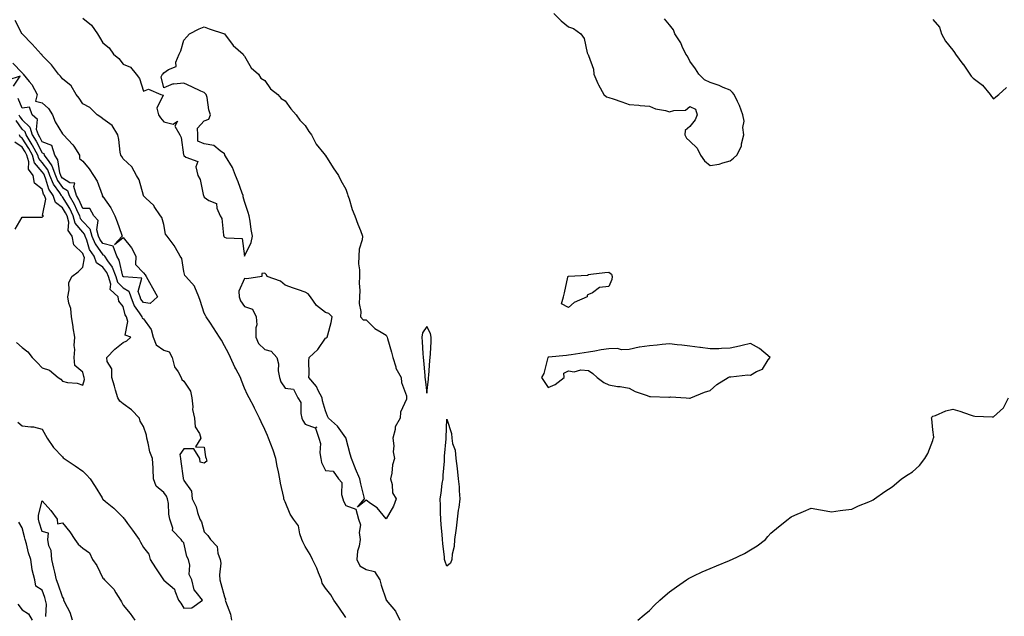
# Model space of a CAD drawing. Units: inches. Extents: x 965843 to 968483, y 7279418 to 7282058.
# Drawn here: x 967227 to 967713, y 7279834 to 7280129 of the extents above; entities that cross this region are included whole.
import ezdxf

# ---------------------------------------------------------------- set-up
doc = ezdxf.new("R2010")
doc.units = ezdxf.units.IN
doc.header["$MEASUREMENT"] = 0
doc.layers.add('Contour_96587279', color=7, linetype='Continuous', true_color=0x69310c)

msp = doc.modelspace()

# ---------------------------------------------------------------- linework, layer by layer
at = {"layer": 'Contour_96587279'}
for points in [[(967490.77, 7280131.92, 3196), (967494.41, 7280128.28, 3196), (967498.05, 7280125.42, 3196), (967500.64, 7280124.51, 3196), (967504.17, 7280121.92, 3196), (967505.76, 7280119.63, 3196), (967507.39, 7280112.58, 3196), (967507.65, 7280111.92, 3196), (967507.78, 7280111.65, 3196), (967508.05, 7280111.24, 3196), (967510.5, 7280104.37, 3196), (967510.54, 7280101.92, 3196), (967512.56, 7280097.41, 3196), (967512.84, 7280096.71, 3196), (967515.54, 7280091.92, 3196), (967516.95, 7280090.82, 3196), (967518.05, 7280090.5, 3196), (967520.23, 7280089.74, 3196), (967524.4, 7280088.27, 3196), (967528.05, 7280086.99, 3196), (967532.8, 7280086.67, 3196), (967533.43, 7280086.54, 3196), (967538.05, 7280086.14, 3196), (967541.02, 7280084.89, 3196), (967545.94, 7280084.03, 3196), (967548.05, 7280083.4, 3196), (967550.21, 7280084.08, 3196), (967555.86, 7280084.11, 3196), (967558.05, 7280085.94, 3196), (967560.78, 7280084.65, 3196), (967561.61, 7280081.92, 3196), (967560.61, 7280079.36, 3196), (967558.05, 7280076.17, 3196), (967555.78, 7280074.19, 3196), (967555.64, 7280071.92, 3196), (967556.46, 7280070.33, 3196), (967558.05, 7280068.85, 3196), (967561.59, 7280065.46, 3196), (967563.39, 7280061.92, 3196), (967565.28, 7280059.15, 3196), (967568.05, 7280056.8, 3196), (967572.53, 7280057.44, 3196), (967574.31, 7280058.18, 3196), (967578.05, 7280059.05, 3196), (967579.56, 7280060.41, 3196), (967581.3, 7280061.92, 3196), (967583.63, 7280066.34, 3196), (967583.59, 7280067.46, 3196), (967584.67, 7280071.92, 3196), (967584.3, 7280075.67, 3196), (967584.82, 7280078.69, 3196), (967584.22, 7280081.92, 3196), (967582.54, 7280086.41, 3196), (967581.54, 7280088.43, 3196), (967579.96, 7280091.92, 3196), (967579.09, 7280092.96, 3196), (967578.05, 7280094.02, 3196), (967574.51, 7280095.46, 3196), (967572.53, 7280096.4, 3196), (967568.05, 7280097.82, 3196), (967565.32, 7280099.19, 3196), (967562.48, 7280101.92, 3196), (967560.81, 7280104.68, 3196), (967558.05, 7280108.45, 3196), (967556.96, 7280110.83, 3196), (967556.14, 7280111.92, 3196), (967554.34, 7280115.63, 3196), (967553.61, 7280117.48, 3196), (967550.57, 7280121.92, 3196), (967550.05, 7280123.92, 3196), (967548.05, 7280126.37, 3196), (967545.52, 7280129.39, 3196)], [(967388.05, 7279833.29, 3194), (967384.53, 7279838.4, 3194), (967382.12, 7279841.92, 3194), (967380.58, 7279844.45, 3194), (967378.05, 7279847.85, 3194), (967376.44, 7279850.31, 3194), (967376.06, 7279851.92, 3194), (967374.6, 7279855.37, 3194), (967373.75, 7279857.62, 3194), (967371.62, 7279861.92, 3194), (967370.5, 7279864.37, 3194), (967368.05, 7279868.37, 3194), (967366.88, 7279870.75, 3194), (967366.28, 7279871.92, 3194), (967365.28, 7279874.69, 3194), (967364.71, 7279878.58, 3194), (967362.27, 7279881.92, 3194), (967360.58, 7279884.45, 3194), (967358.05, 7279890.41, 3194), (967357.64, 7279891.51, 3194), (967357.51, 7279891.92, 3194), (967357.38, 7279892.59, 3194), (967355.81, 7279899.68, 3194), (967355.37, 7279901.92, 3194), (967354.74, 7279905.23, 3194), (967354.18, 7279908.05, 3194), (967353.46, 7279911.92, 3194), (967352.08, 7279915.95, 3194), (967350.96, 7279919.01, 3194), (967349.92, 7279921.92, 3194), (967349.36, 7279923.23, 3194), (967348.05, 7279926.17, 3194), (967346.23, 7279930.1, 3194), (967345.35, 7279931.92, 3194), (967342.95, 7279936.82, 3194), (967342.75, 7279937.22, 3194), (967340.37, 7279941.92, 3194), (967339.51, 7279943.38, 3194), (967338.05, 7279946.67, 3194), (967336.55, 7279950.42, 3194), (967336.04, 7279951.92, 3194), (967333.76, 7279956.21, 3194), (967333.26, 7279957.13, 3194), (967331, 7279961.92, 3194), (967330.08, 7279963.95, 3194), (967328.05, 7279967.64, 3194), (967326.58, 7279970.45, 3194), (967325.7, 7279971.92, 3194), (967322.73, 7279976.6, 3194), (967321.14, 7279978.83, 3194), (967318.99, 7279981.92, 3194), (967318.74, 7279982.61, 3194), (967318.05, 7279983.78, 3194), (967316.15, 7279990.02, 3194), (967315.39, 7279991.92, 3194), (967313.4, 7279996.57, 3194), (967313.27, 7279997.14, 3194), (967308.94, 7280001.92, 3194), (967308.49, 7280002.36, 3194), (967308.05, 7280004.36, 3194), (967306.96, 7280010.83, 3194), (967306.25, 7280011.92, 3194), (967303.87, 7280016.1, 3194), (967303.31, 7280017.18, 3194), (967299.77, 7280021.92, 3194), (967299.03, 7280022.9, 3194), (967298.05, 7280027.55, 3194), (967297.22, 7280031.09, 3194), (967296.55, 7280031.92, 3194), (967293.4, 7280036.57, 3194), (967293.14, 7280037.01, 3194), (967289.3, 7280040.67, 3194), (967288.05, 7280041.87, 3194), (967288.04, 7280041.91, 3194), (967288.03, 7280041.92, 3194), (967288.02, 7280041.95, 3194), (967285.9, 7280049.77, 3194), (967284.6, 7280051.92, 3194), (967282.35, 7280056.22, 3194), (967278.05, 7280060.13, 3194), (967277.39, 7280061.26, 3194), (967276.82, 7280061.92, 3194), (967276.53, 7280063.44, 3194), (967275.87, 7280069.74, 3194), (967275.36, 7280071.92, 3194), (967272.64, 7280076.51, 3194), (967268.05, 7280079.9, 3194), (967266.92, 7280080.79, 3194), (967265.25, 7280081.92, 3194), (967261.64, 7280085.51, 3194), (967258.05, 7280087.37, 3194), (967256.28, 7280090.15, 3194), (967254.83, 7280091.92, 3194), (967252.27, 7280096.14, 3194), (967248.05, 7280099.66, 3194), (967247.06, 7280100.93, 3194), (967246.1, 7280101.92, 3194), (967242.65, 7280106.52, 3194), (967238.05, 7280111.19, 3194), (967237.8, 7280111.67, 3194), (967237.5, 7280111.92, 3194), (967232.99, 7280116.86, 3194), (967228.05, 7280121.85, 3194), (967228.03, 7280121.9, 3194), (967228, 7280121.92, 3194), (967227.94, 7280122.03, 3194), (967224.61, 7280128.48, 3194)], [(967258.05, 7280129.67, 3195), (967262.33, 7280126.2, 3195), (967265.31, 7280121.92, 3195), (967266.35, 7280120.22, 3195), (967268.05, 7280117.39, 3195), (967271.07, 7280114.94, 3195), (967273.21, 7280111.92, 3195), (967275.92, 7280109.79, 3195), (967278.05, 7280106.99, 3195), (967281.58, 7280105.45, 3195), (967284.54, 7280101.92, 3195), (967286.03, 7280099.9, 3195), (967288.05, 7280093.6, 3195), (967290.63, 7280094.5, 3195), (967296.73, 7280091.92, 3195), (967297.77, 7280091.64, 3195), (967294.74, 7280085.23, 3195), (967295.46, 7280081.92, 3195), (967296.43, 7280080.3, 3195), (967298.05, 7280078.36, 3195), (967302.77, 7280077.2, 3195), (967304.87, 7280078.74, 3195), (967303.64, 7280076.33, 3195), (967306.03, 7280071.92, 3195), (967306.72, 7280070.59, 3195), (967307.91, 7280062.06, 3195), (967307.95, 7280061.92, 3195), (967307.99, 7280061.86, 3195), (967308.05, 7280061.71, 3195), (967308.96, 7280061.01, 3195), (967314.93, 7280058.8, 3195), (967313.89, 7280056.08, 3195), (967314.92, 7280051.92, 3195), (967316.07, 7280049.94, 3195), (967317.58, 7280042.39, 3195), (967317.75, 7280041.92, 3195), (967317.85, 7280041.72, 3195), (967318.05, 7280041.22, 3195), (967320.43, 7280039.54, 3195), (967324.08, 7280037.95, 3195), (967324.25, 7280035.72, 3195), (967325.96, 7280031.92, 3195), (967326.74, 7280030.61, 3195), (967327.58, 7280022.39, 3195), (967327.73, 7280021.92, 3195), (967327.85, 7280021.72, 3195), (967328.05, 7280021.42, 3195), (967329.01, 7280020.96, 3195), (967336.85, 7280020.72, 3195), (967338.05, 7280011.92, 3195), (967341.23, 7280018.74, 3195), (967341.89, 7280021.92, 3195), (967341.3, 7280025.17, 3195), (967340.75, 7280029.22, 3195), (967340.3, 7280031.92, 3195), (967339.75, 7280033.62, 3195), (967338.05, 7280039.06, 3195), (967337.36, 7280041.23, 3195), (967337.33, 7280041.92, 3195), (967336.89, 7280043.08, 3195), (967334.85, 7280048.72, 3195), (967333.55, 7280051.92, 3195), (967332.01, 7280055.88, 3195), (967328.57, 7280061.4, 3195), (967328.28, 7280061.92, 3195), (967328.26, 7280062.13, 3195), (967328.05, 7280062.63, 3195), (967325.91, 7280064.06, 3195), (967322.84, 7280066.71, 3195), (967318.05, 7280067.52, 3195), (967315, 7280068.87, 3195), (967314.89, 7280071.92, 3195), (967314.75, 7280075.22, 3195), (967318.05, 7280078.92, 3195), (967320.29, 7280079.68, 3195), (967321.11, 7280081.92, 3195), (967320.43, 7280084.3, 3195), (967319.47, 7280090.5, 3195), (967319.12, 7280091.92, 3195), (967318.62, 7280092.49, 3195), (967318.05, 7280092.84, 3195), (967316.34, 7280093.63, 3195), (967311.92, 7280095.79, 3195), (967308.05, 7280097.48, 3195), (967303.12, 7280096.99, 3195), (967302.82, 7280097.15, 3195), (967298.05, 7280095.25, 3195), (967296.83, 7280100.7, 3195), (967297.47, 7280101.92, 3195), (967297.75, 7280102.22, 3195), (967298.05, 7280102.64, 3195), (967300.43, 7280104.3, 3195), (967304.27, 7280105.7, 3195), (967304.11, 7280107.98, 3195), (967305.66, 7280111.92, 3195), (967306.46, 7280113.51, 3195), (967308.05, 7280118.84, 3195), (967309.57, 7280120.4, 3195), (967310.84, 7280121.92, 3195), (967315.6, 7280124.37, 3195), (967318.05, 7280125.37, 3195), (967320.47, 7280124.34, 3195), (967328.05, 7280121.92, 3195), (967332.35, 7280116.22, 3195), (967337.37, 7280111.92, 3195), (967337.56, 7280111.43, 3195), (967338.05, 7280110.92, 3195), (967341.29, 7280105.16, 3195), (967344.99, 7280101.92, 3195), (967346.09, 7280099.96, 3195), (967348.05, 7280098.82, 3195), (967350.89, 7280094.76, 3195), (967354.46, 7280091.92, 3195), (967356.13, 7280090, 3195), (967358.05, 7280088.84, 3195), (967360.88, 7280084.75, 3195), (967363.54, 7280081.92, 3195), (967365.36, 7280079.23, 3195), (967368.05, 7280076.51, 3195), (967369.72, 7280073.59, 3195), (967371.05, 7280071.92, 3195), (967373.45, 7280067.32, 3195), (967377.18, 7280062.79, 3195), (967377.85, 7280061.92, 3195), (967377.93, 7280061.8, 3195), (967378.05, 7280061.69, 3195), (967381.74, 7280055.61, 3195), (967384.48, 7280051.92, 3195), (967385.58, 7280049.45, 3195), (967388.05, 7280045.1, 3195), (967388.84, 7280042.71, 3195), (967389.11, 7280041.92, 3195), (967389.67, 7280040.3, 3195), (967391.25, 7280035.12, 3195), (967392.45, 7280031.92, 3195), (967393.99, 7280027.86, 3195), (967395.23, 7280024.74, 3195), (967396.32, 7280021.92, 3195), (967396.12, 7280019.99, 3195), (967394.62, 7280015.35, 3195), (967394.41, 7280011.92, 3195), (967394.34, 7280008.21, 3195), (967394.82, 7280005.15, 3195), (967394.75, 7280001.92, 3195), (967394.69, 7279998.56, 3195), (967394.98, 7279994.99, 3195), (967394.88, 7279991.92, 3195), (967394.66, 7279988.53, 3195), (967395.45, 7279984.52, 3195), (967395.24, 7279981.92, 3195), (967396.67, 7279980.54, 3195), (967398.05, 7279980.51, 3195), (967402.33, 7279976.2, 3195), (967405.55, 7279974.42, 3195), (967408.05, 7279972.84, 3195), (967408.35, 7279972.22, 3195), (967408.52, 7279971.92, 3195), (967408.7, 7279971.27, 3195), (967410.6, 7279964.47, 3195), (967411.37, 7279961.92, 3195), (967412.72, 7279957.25, 3195), (967412.76, 7279956.63, 3195), (967415.4, 7279951.92, 3195), (967415.6, 7279949.47, 3195), (967418.05, 7279942.91, 3195), (967418.09, 7279941.96, 3195), (967418.09, 7279941.88, 3195), (967418.05, 7279941.23, 3195), (967415.13, 7279934.84, 3195), (967414.97, 7279931.92, 3195), (967412.45, 7279927.52, 3195), (967412.45, 7279926.32, 3195), (967411.29, 7279921.92, 3195), (967411.77, 7279918.2, 3195), (967411.4, 7279915.27, 3195), (967412.18, 7279911.92, 3195), (967411.13, 7279908.84, 3195), (967410.79, 7279904.66, 3195), (967410.16, 7279901.92, 3195), (967410.99, 7279898.98, 3195), (967411.13, 7279895, 3195), (967412.91, 7279891.92, 3195), (967411.58, 7279888.39, 3195), (967408.05, 7279882.14, 3195), (967403.59, 7279887.46, 3195), (967400.25, 7279889.72, 3195), (967398.05, 7279891.34, 3195), (967393.91, 7279887.78, 3195), (967397.37, 7279891.92, 3195), (967397.18, 7279892.79, 3195), (967395.48, 7279899.35, 3195), (967395, 7279901.92, 3195), (967392.84, 7279906.71, 3195), (967392.63, 7279907.34, 3195), (967390.83, 7279911.92, 3195), (967390.17, 7279914.04, 3195), (967388.26, 7279921.71, 3195), (967388.2, 7279921.92, 3195), (967388.15, 7279922.02, 3195), (967388.05, 7279922.14, 3195), (967384.01, 7279927.88, 3195), (967379.43, 7279931.92, 3195), (967378.98, 7279932.85, 3195), (967378.05, 7279935.5, 3195), (967376.61, 7279940.48, 3195), (967376.42, 7279941.92, 3195), (967374.45, 7279945.52, 3195), (967373.59, 7279947.46, 3195), (967369.79, 7279951.92, 3195), (967369.92, 7279953.79, 3195), (967369.8, 7279960.17, 3195), (967369.94, 7279961.92, 3195), (967374.17, 7279965.8, 3195), (967378.05, 7279971.43, 3195), (967378.35, 7279971.62, 3195), (967378.92, 7279971.92, 3195), (967379.15, 7279973.02, 3195), (967380.82, 7279979.15, 3195), (967381.28, 7279981.92, 3195), (967379.7, 7279983.57, 3195), (967378.05, 7279984.06, 3195), (967373.64, 7279987.51, 3195), (967370.61, 7279991.92, 3195), (967369.48, 7279993.35, 3195), (967368.05, 7279994.11, 3195), (967364.68, 7279995.29, 3195), (967362.19, 7279996.06, 3195), (967358.05, 7279997.68, 3195), (967355.7, 7279999.57, 3195), (967349.24, 7280001.92, 3195), (967348.79, 7280002.66, 3195), (967348.05, 7280003.54, 3195), (967346.63, 7280003.34, 3195), (967346.61, 7280001.92, 3195), (967339.17, 7280000.8, 3195), (967338.05, 7280000.99, 3195), (967335.26, 7279994.71, 3195), (967335.32, 7279991.92, 3195), (967335.95, 7279989.82, 3195), (967338.05, 7279987.01, 3195), (967341.89, 7279985.76, 3195), (967343.74, 7279981.92, 3195), (967344.07, 7279977.94, 3195), (967343.52, 7279976.45, 3195), (967343.67, 7279971.92, 3195), (967344.94, 7279968.81, 3195), (967348.05, 7279965.82, 3195), (967351.18, 7279965.05, 3195), (967353.89, 7279961.92, 3195), (967354.84, 7279958.71, 3195), (967354.71, 7279955.26, 3195), (967355.3, 7279951.92, 3195), (967355.99, 7279949.86, 3195), (967358.05, 7279946.71, 3195), (967362.28, 7279946.15, 3195), (967364.42, 7279941.92, 3195), (967365.8, 7279939.67, 3195), (967365.76, 7279934.21, 3195), (967366.39, 7279931.92, 3195), (967366.81, 7279930.68, 3195), (967368.05, 7279928.93, 3195), (967372.96, 7279927.01, 3195), (967373.74, 7279927.61, 3195), (967373.12, 7279926.85, 3195), (967374.72, 7279921.92, 3195), (967375.49, 7279919.36, 3195), (967375.26, 7279914.71, 3195), (967375.74, 7279911.92, 3195), (967376.11, 7279909.98, 3195), (967378.05, 7279906.02, 3195), (967381.84, 7279905.71, 3195), (967384.39, 7279901.92, 3195), (967386.11, 7279899.98, 3195), (967385.91, 7279894.06, 3195), (967386.56, 7279891.92, 3195), (967386.89, 7279890.76, 3195), (967388.05, 7279888.67, 3195), (967393.01, 7279886.88, 3195), (967394.37, 7279881.92, 3195), (967395.24, 7279879.11, 3195), (967394.6, 7279875.37, 3195), (967395.1, 7279871.92, 3195), (967394.7, 7279868.57, 3195), (967393.84, 7279866.13, 3195), (967393.55, 7279861.92, 3195), (967395.03, 7279858.9, 3195), (967398.05, 7279856.99, 3195), (967402.18, 7279856.05, 3195), (967404.92, 7279851.92, 3195), (967405.46, 7279849.33, 3195), (967408.04, 7279841.93, 3195), (967408.05, 7279841.92, 3195), (967412.53, 7279836.4, 3195), (967414.67, 7279831.92, 3195)], [(967678.05, 7280129.08, 3196), (967681.34, 7280125.21, 3196), (967682.35, 7280121.92, 3196), (967684.37, 7280118.24, 3196), (967688.05, 7280113.92, 3196), (967688.84, 7280112.71, 3196), (967689.29, 7280111.92, 3196), (967693.02, 7280106.95, 3196), (967693.05, 7280106.92, 3196), (967696.43, 7280101.92, 3196), (967697.08, 7280100.95, 3196), (967698.05, 7280100.05, 3196), (967702.67, 7280096.54, 3196), (967706.5, 7280091.92, 3196), (967707.03, 7280090.9, 3196), (967708.05, 7280089.78, 3196), (967709.17, 7280090.8, 3196), (967710.7, 7280091.92, 3196), (967714.53, 7280095.44, 3196)], [(967223.56, 7280107.43, 3193), (967228.05, 7280102.59, 3193), (967228.4, 7280102.27, 3193), (967228.63, 7280101.92, 3193), (967231.67, 7280098.3, 3193), (967232.96, 7280096.83, 3193), (967235.55, 7280091.92, 3193), (967234.73, 7280088.6, 3193), (967238.05, 7280087.85, 3193), (967241.18, 7280085.05, 3193), (967243.19, 7280081.92, 3193), (967244.51, 7280078.38, 3193), (967248.05, 7280072.5, 3193), (967248.31, 7280072.18, 3193), (967248.48, 7280071.92, 3193), (967253.22, 7280067.09, 3193), (967253.64, 7280066.33, 3193), (967256.43, 7280061.92, 3193), (967256.47, 7280060.34, 3193), (967258.05, 7280059.01, 3193), (967261.29, 7280055.16, 3193), (967263.44, 7280051.92, 3193), (967265.12, 7280048.99, 3193), (967267.69, 7280042.28, 3193), (967267.84, 7280041.92, 3193), (967267.62, 7280041.49, 3193), (967268.05, 7280041.5, 3193), (967271.97, 7280035.84, 3193), (967273.88, 7280031.92, 3193), (967275.09, 7280028.96, 3193), (967277.19, 7280022.78, 3193), (967277.51, 7280021.92, 3193), (967273.79, 7280017.66, 3193), (967278.05, 7280021.22, 3193), (967282.22, 7280016.09, 3193), (967284.36, 7280011.92, 3193), (967284.05, 7280007.92, 3193), (967288.05, 7280003.75, 3193), (967288.83, 7280002.7, 3193), (967289.33, 7280001.92, 3193), (967290.99, 7279998.98, 3193), (967292.47, 7279996.34, 3193), (967294.98, 7279991.92, 3193), (967291.33, 7279988.64, 3193), (967288.05, 7279989.05, 3193), (967286.84, 7279990.71, 3193), (967286.38, 7279991.92, 3193), (967285.47, 7279994.5, 3193), (967287.22, 7280001.09, 3193), (967278.29, 7280001.68, 3193), (967278.05, 7280001.82, 3193), (967278, 7280001.87, 3193), (967277.98, 7280001.92, 3193), (967277.94, 7280002.03, 3193), (967276.14, 7280010.01, 3193), (967274.92, 7280011.92, 3193), (967273.02, 7280016.89, 3193), (967268.05, 7280018.15, 3193), (967266.47, 7280020.34, 3193), (967265.79, 7280021.92, 3193), (967265, 7280024.97, 3193), (967265.72, 7280029.59, 3193), (967263.51, 7280031.92, 3193), (967261.64, 7280035.51, 3193), (967258.05, 7280035.52, 3193), (967256.14, 7280040.01, 3193), (967255.02, 7280041.92, 3193), (967253.61, 7280046.36, 3193), (967254.18, 7280048.05, 3193), (967251.75, 7280048.22, 3193), (967248.05, 7280050.56, 3193), (967247.48, 7280051.35, 3193), (967247.25, 7280051.92, 3193), (967246.8, 7280053.17, 3193), (967245.76, 7280059.63, 3193), (967244.19, 7280061.92, 3193), (967242.84, 7280066.71, 3193), (967238.05, 7280068.49, 3193), (967236.87, 7280070.74, 3193), (967236.14, 7280071.92, 3193), (967235.29, 7280074.68, 3193), (967235.75, 7280079.62, 3193), (967233.03, 7280081.92, 3193), (967231.75, 7280085.62, 3193), (967228.05, 7280085.16, 3193), (967226.11, 7280089.98, 3193)], [(967223.88, 7280096.09, 3193), (967227.07, 7280100.94, 3193), (967221, 7280098.97, 3193)], [(967226.04, 7279929.91, 3195), (967228.05, 7279928.13, 3195), (967232.48, 7279927.49, 3195), (967233.73, 7279927.6, 3195), (967238.05, 7279926.45, 3195), (967239.6, 7279923.47, 3195), (967240.52, 7279921.92, 3195), (967243.55, 7279917.42, 3195), (967248.05, 7279912.69, 3195), (967248.42, 7279912.29, 3195), (967248.86, 7279911.92, 3195), (967254.38, 7279908.25, 3195), (967258.05, 7279905.6, 3195), (967259.97, 7279903.84, 3195), (967261.81, 7279901.92, 3195), (967264.23, 7279898.1, 3195), (967267.59, 7279892.38, 3195), (967267.86, 7279891.92, 3195), (967267.94, 7279891.81, 3195), (967268.05, 7279891.72, 3195), (967269.27, 7279890.7, 3195), (967273.42, 7279887.29, 3195), (967278.05, 7279882.69, 3195), (967278.44, 7279882.31, 3195), (967278.62, 7279881.92, 3195), (967280.23, 7279879.74, 3195), (967282.63, 7279876.5, 3195), (967286.02, 7279871.92, 3195), (967286.61, 7279870.48, 3195), (967288.05, 7279867.86, 3195), (967290.76, 7279864.63, 3195), (967291.39, 7279861.92, 3195), (967294.03, 7279857.9, 3195), (967298.03, 7279851.94, 3195), (967298.05, 7279851.91, 3195), (967298.2, 7279851.77, 3195), (967303.38, 7279847.25, 3195), (967303.51, 7279846.46, 3195), (967305.43, 7279841.92, 3195), (967306.53, 7279840.4, 3195), (967308.05, 7279837.9, 3195), (967311.99, 7279837.98, 3195), (967317.21, 7279841.92, 3195), (967314.17, 7279845.8, 3195), (967313.11, 7279846.98, 3195), (967311.95, 7279851.92, 3195), (967310.69, 7279854.56, 3195), (967310.9, 7279859.07, 3195), (967310.26, 7279861.92, 3195), (967309.54, 7279863.41, 3195), (967308.05, 7279870.18, 3195), (967307.16, 7279871.03, 3195), (967306.77, 7279871.92, 3195), (967302.42, 7279876.29, 3195), (967302.5, 7279877.47, 3195), (967301.16, 7279881.92, 3195), (967300.56, 7279884.43, 3195), (967300.37, 7279889.6, 3195), (967299.97, 7279891.92, 3195), (967299.43, 7279893.3, 3195), (967298.05, 7279895.06, 3195), (967294.41, 7279898.28, 3195), (967293.07, 7279901.92, 3195), (967292.82, 7279906.69, 3195), (967292.78, 7279907.19, 3195), (967292.5, 7279911.92, 3195), (967291.29, 7279915.16, 3195), (967290.41, 7279919.56, 3195), (967289.73, 7279921.92, 3195), (967289.59, 7279923.46, 3195), (967288.05, 7279927.72, 3195), (967286.47, 7279930.34, 3195), (967286.03, 7279931.92, 3195), (967282.08, 7279935.95, 3195), (967278.05, 7279938.9, 3195), (967276.38, 7279940.25, 3195), (967275.37, 7279941.92, 3195), (967274.3, 7279945.67, 3195), (967273.8, 7279947.67, 3195), (967272.43, 7279951.92, 3195), (967272.37, 7279956.24, 3195), (967270.17, 7279959.8, 3195), (967270.03, 7279961.92, 3195), (967274, 7279965.97, 3195), (967278.05, 7279969.29, 3195), (967279.89, 7279970.08, 3195), (967281.77, 7279971.92, 3195), (967278.99, 7279972.86, 3195), (967280.39, 7279979.58, 3195), (967279.62, 7279981.92, 3195), (967279.01, 7279982.88, 3195), (967278.05, 7279987.14, 3195), (967275.89, 7279989.76, 3195), (967275.58, 7279991.92, 3195), (967271.64, 7279995.51, 3195), (967271.91, 7279998.06, 3195), (967270.76, 7280001.92, 3195), (967270, 7280003.87, 3195), (967268.05, 7280006.57, 3195), (967264.83, 7280008.7, 3195), (967263.67, 7280011.92, 3195), (967261.46, 7280015.33, 3195), (967260.13, 7280019.84, 3195), (967259.26, 7280021.92, 3195), (967259.01, 7280022.88, 3195), (967258.05, 7280023.85, 3195), (967254.36, 7280028.23, 3195), (967253.38, 7280031.92, 3195), (967251.65, 7280035.52, 3195), (967248.05, 7280041.32, 3195), (967247.7, 7280041.57, 3195), (967247.58, 7280041.92, 3195), (967246.75, 7280043.22, 3195), (967243.66, 7280047.53, 3195), (967241.83, 7280051.92, 3195), (967240.83, 7280054.7, 3195), (967238.05, 7280058.28, 3195), (967236.36, 7280060.23, 3195), (967235.89, 7280061.92, 3195), (967233.26, 7280066.71, 3195), (967233.11, 7280066.98, 3195), (967230.03, 7280071.92, 3195), (967229.56, 7280073.43, 3195), (967228.05, 7280074.85, 3195), (967225.21, 7280079.08, 3195)], [(967226.53, 7280081.92, 3194), (967227.01, 7280080.88, 3194), (967228.05, 7280079.35, 3194), (967231.9, 7280075.77, 3194), (967233.09, 7280071.92, 3194), (967234.99, 7280068.86, 3194), (967238.05, 7280063.01, 3194), (967238.85, 7280062.72, 3194), (967239.08, 7280061.92, 3194), (967241.24, 7280058.73, 3194), (967242.83, 7280056.7, 3194), (967244.54, 7280051.92, 3194), (967245.57, 7280049.44, 3194), (967248.05, 7280045.98, 3194), (967250.54, 7280044.41, 3194), (967251.33, 7280041.92, 3194), (967253.8, 7280037.67, 3194), (967254.92, 7280035.05, 3194), (967256.42, 7280031.92, 3194), (967256.76, 7280030.63, 3194), (967258.05, 7280029.11, 3194), (967261.59, 7280025.46, 3194), (967262.52, 7280021.92, 3194), (967264.16, 7280018.03, 3194), (967268.05, 7280012.68, 3194), (967268.66, 7280012.53, 3194), (967268.89, 7280011.92, 3194), (967270.36, 7280009.61, 3194), (967272.63, 7280006.5, 3194), (967274.37, 7280001.92, 3194), (967275.22, 7279999.09, 3194), (967278.05, 7279996.36, 3194), (967280.81, 7279994.68, 3194), (967281.79, 7279991.92, 3194), (967283.52, 7279987.39, 3194), (967286.02, 7279983.95, 3194), (967287.32, 7279981.92, 3194), (967287.5, 7279981.37, 3194), (967288.05, 7279980.97, 3194), (967291.9, 7279975.77, 3194), (967292.89, 7279971.92, 3194), (967294.3, 7279968.17, 3194), (967298.05, 7279965.46, 3194), (967300.73, 7279964.6, 3194), (967302.32, 7279961.92, 3194), (967303.41, 7279957.28, 3194), (967305.25, 7279954.72, 3194), (967306.75, 7279951.92, 3194), (967307.1, 7279950.97, 3194), (967308.05, 7279950.16, 3194), (967311.28, 7279945.15, 3194), (967311.97, 7279941.92, 3194), (967312.48, 7279937.49, 3194), (967312.25, 7279936.12, 3194), (967313.23, 7279931.92, 3194), (967313.65, 7279927.52, 3194), (967315.7, 7279924.27, 3194), (967316.36, 7279921.92, 3194), (967313.73, 7279917.6, 3194), (967318.05, 7279917.55, 3194), (967318.78, 7279912.65, 3194), (967319.09, 7279911.92, 3194), (967319.39, 7279910.58, 3194), (967318.05, 7279909.65, 3194), (967316.15, 7279910.02, 3194), (967315.85, 7279911.92, 3194), (967312.88, 7279916.75, 3194), (967308.05, 7279916.73, 3194), (967306.04, 7279913.93, 3194), (967306.33, 7279911.92, 3194), (967306.48, 7279910.35, 3194), (967307.72, 7279902.25, 3194), (967307.75, 7279901.92, 3194), (967307.87, 7279901.74, 3194), (967308.05, 7279900.95, 3194), (967311.86, 7279895.73, 3194), (967312.06, 7279891.92, 3194), (967314.14, 7279888.01, 3194), (967314.76, 7279885.21, 3194), (967315.91, 7279881.92, 3194), (967316.68, 7279880.55, 3194), (967318.05, 7279875.67, 3194), (967319.94, 7279873.81, 3194), (967321.26, 7279871.92, 3194), (967324.56, 7279868.43, 3194), (967324.81, 7279865.16, 3194), (967325.98, 7279861.92, 3194), (967326.27, 7279860.14, 3194), (967325.62, 7279854.35, 3194), (967325.87, 7279851.92, 3194), (967326.25, 7279850.12, 3194), (967328.05, 7279843.46, 3194), (967328.53, 7279842.4, 3194), (967328.49, 7279841.92, 3194), (967328.65, 7279841.32, 3194), (967331.06, 7279834.93, 3194), (967331.63, 7279831.92, 3194)], [(967225.37, 7279969.24, 3196), (967228.05, 7279966.84, 3196), (967230.86, 7279964.73, 3196), (967233.04, 7279961.92, 3196), (967235.47, 7279959.34, 3196), (967238.05, 7279956.7, 3196), (967241.68, 7279955.55, 3196), (967245.98, 7279951.92, 3196), (967247.19, 7279951.06, 3196), (967248.05, 7279950.08, 3196), (967250.45, 7279949.52, 3196), (967255.37, 7279949.24, 3196), (967258.05, 7279948.21, 3196), (967258.92, 7279951.05, 3196), (967258.84, 7279951.92, 3196), (967258.65, 7279952.52, 3196), (967258.05, 7279954.68, 3196), (967254.09, 7279957.96, 3196), (967253.82, 7279961.92, 3196), (967254.17, 7279965.8, 3196), (967253.85, 7279967.72, 3196), (967254.09, 7279971.92, 3196), (967253.39, 7279976.58, 3196), (967253.3, 7279977.17, 3196), (967252.55, 7279981.92, 3196), (967252.14, 7279986.01, 3196), (967251.17, 7279988.8, 3196), (967250.67, 7279991.92, 3196), (967251.4, 7279995.27, 3196), (967251.2, 7279998.77, 3196), (967252.65, 7280001.92, 3196), (967255.74, 7280004.23, 3196), (967258.05, 7280006.58, 3196), (967258.89, 7280011.08, 3196), (967258.59, 7280011.92, 3196), (967258.37, 7280012.24, 3196), (967258.05, 7280013.36, 3196), (967253.73, 7280017.6, 3196), (967252.87, 7280021.92, 3196), (967250.86, 7280024.73, 3196), (967251.17, 7280028.8, 3196), (967250.34, 7280031.92, 3196), (967249.59, 7280033.46, 3196), (967248.05, 7280035.95, 3196), (967244.56, 7280038.43, 3196), (967243.39, 7280041.92, 3196), (967241.3, 7280045.17, 3196), (967239.89, 7280050.08, 3196), (967239.12, 7280051.92, 3196), (967238.84, 7280052.71, 3196), (967238.05, 7280053.73, 3196), (967234.24, 7280058.11, 3196), (967233.2, 7280061.92, 3196), (967231.37, 7280065.24, 3196), (967228.05, 7280070.38, 3196), (967227.13, 7280071, 3196), (967226.84, 7280071.92, 3196)], [(967224.62, 7280025.35, 3197), (967228.05, 7280031.29, 3197), (967228.71, 7280031.26, 3197), (967237.42, 7280031.29, 3197), (967238.05, 7280031.26, 3197), (967238.42, 7280031.55, 3197), (967238.72, 7280031.92, 3197), (967238.22, 7280032.09, 3197), (967239.8, 7280040.17, 3197), (967239.21, 7280041.92, 3197), (967238.75, 7280042.62, 3197), (967238.05, 7280045.06, 3197), (967234.24, 7280048.11, 3197), (967233.59, 7280051.92, 3197), (967231.2, 7280055.07, 3197), (967231.43, 7280058.54, 3197), (967230.5, 7280061.92, 3197), (967229.63, 7280063.5, 3197), (967228.05, 7280065.95, 3197), (967224.51, 7280068.38, 3197)], [(967532.38, 7279831.92, 3195), (967535.42, 7279834.55, 3195), (967538.05, 7279836.78, 3195), (967540.64, 7279839.33, 3195), (967543.2, 7279841.92, 3195), (967545.83, 7279844.14, 3195), (967548.05, 7279845.95, 3195), (967551.52, 7279848.45, 3195), (967556.4, 7279851.92, 3195), (967557.39, 7279852.58, 3195), (967558.05, 7279852.96, 3195), (967559.95, 7279853.82, 3195), (967564.18, 7279855.79, 3195), (967568.05, 7279857.51, 3195), (967571.23, 7279858.74, 3195), (967577.6, 7279861.47, 3195), (967578.05, 7279861.66, 3195), (967578.25, 7279861.72, 3195), (967578.73, 7279861.92, 3195), (967584.98, 7279864.99, 3195), (967588.05, 7279866.73, 3195), (967591.29, 7279868.68, 3195), (967595.47, 7279871.92, 3195), (967596.65, 7279873.32, 3195), (967598.05, 7279874.99, 3195), (967601.91, 7279878.06, 3195), (967606.69, 7279881.92, 3195), (967607.42, 7279882.55, 3195), (967608.05, 7279883.03, 3195), (967609.98, 7279883.85, 3195), (967614.27, 7279885.7, 3195), (967618.05, 7279887.27, 3195), (967622.57, 7279886.44, 3195), (967623.66, 7279886.31, 3195), (967628.05, 7279885.57, 3195), (967632.27, 7279886.14, 3195), (967633.57, 7279886.4, 3195), (967638.05, 7279886.89, 3195), (967641.42, 7279888.55, 3195), (967646.57, 7279890.44, 3195), (967648.05, 7279891.05, 3195), (967648.57, 7279891.4, 3195), (967649.36, 7279891.92, 3195), (967654.36, 7279895.61, 3195), (967658.05, 7279897.97, 3195), (967660.21, 7279899.76, 3195), (967662.58, 7279901.92, 3195), (967665.92, 7279904.05, 3195), (967668.05, 7279905.34, 3195), (967671.45, 7279908.52, 3195), (967674.16, 7279911.92, 3195), (967675.67, 7279914.3, 3195), (967678.05, 7279920.87, 3195), (967678.34, 7279921.63, 3195), (967678.42, 7279921.92, 3195), (967678.55, 7279922.42, 3195), (967678.05, 7279926.01, 3195), (967677.6, 7279931.47, 3195), (967677.54, 7279931.92, 3195), (967677.66, 7279932.31, 3195), (967678.05, 7279932.79, 3195), (967679.36, 7279933.23, 3195), (967684.51, 7279935.46, 3195), (967688.05, 7279936.33, 3195), (967691.51, 7279935.38, 3195), (967696.53, 7279933.44, 3195), (967698.05, 7279932.94, 3195), (967698.92, 7279932.79, 3195), (967707.44, 7279932.53, 3195), (967708.05, 7279932.45, 3195), (967713.03, 7279936.94, 3195), (967715.56, 7279941.92, 3195)], [(967252.95, 7279831.92, 3194), (967251.82, 7279835.69, 3194), (967249.23, 7279840.74, 3194), (967248.73, 7279841.92, 3194), (967248.65, 7279842.52, 3194), (967248.05, 7279843.5, 3194), (967245.89, 7279849.76, 3194), (967245.16, 7279851.92, 3194), (967244.25, 7279855.72, 3194), (967243.84, 7279857.71, 3194), (967242.75, 7279861.92, 3194), (967242.46, 7279866.33, 3194), (967241.34, 7279868.63, 3194), (967240.84, 7279871.92, 3194), (967241.09, 7279874.96, 3194), (967238.05, 7279875.78, 3194), (967236.61, 7279880.48, 3194), (967236.21, 7279881.92, 3194), (967236.16, 7279883.81, 3194), (967238.05, 7279890.9, 3194), (967242.27, 7279886.14, 3194), (967245.35, 7279881.92, 3194), (967245.67, 7279879.54, 3194), (967248.05, 7279880.06, 3194), (967251.75, 7279875.62, 3194), (967254.2, 7279871.92, 3194), (967255.74, 7279869.61, 3194), (967258.05, 7279867.59, 3194), (967261.42, 7279865.29, 3194), (967262.93, 7279861.92, 3194), (967265.05, 7279858.92, 3194), (967268.05, 7279852.77, 3194), (967268.47, 7279852.34, 3194), (967268.8, 7279851.92, 3194), (967273.49, 7279847.36, 3194), (967274.43, 7279845.54, 3194), (967276.64, 7279841.92, 3194), (967277.22, 7279841.09, 3194), (967278.05, 7279839.36, 3194), (967281.42, 7279835.29, 3194), (967283.76, 7279831.92, 3194)], [(967239.83, 7279833.7, 3195), (967240.18, 7279839.79, 3195), (967239.71, 7279841.92, 3195), (967239.28, 7279843.15, 3195), (967238.05, 7279846.79, 3195), (967234.87, 7279848.74, 3195), (967234.32, 7279851.92, 3195), (967233.12, 7279856.85, 3195), (967233.08, 7279856.95, 3195), (967232.37, 7279861.92, 3195), (967231.3, 7279865.17, 3195), (967230.24, 7279869.73, 3195), (967229.61, 7279871.92, 3195), (967229.26, 7279873.13, 3195), (967228.05, 7279877.58, 3195), (967226.5, 7279880.37, 3195)], [(967226, 7279839.87, 3195), (967228.05, 7279837.06, 3195), (967231.2, 7279835.07, 3195), (967233.01, 7279831.92, 3195)]]:
    msp.add_polyline3d(points, dxfattribs=at)
for points in [[(967498.05, 7279986.63, 3195), (967494.59, 7279988.46, 3195), (967495.69, 7279991.92, 3195), (967496.15, 7279993.82, 3195), (967497.75, 7280001.62, 3195), (967497.82, 7280001.92, 3195), (967497.98, 7280001.99, 3195), (967498.05, 7280002.01, 3195), (967498.17, 7280002.04, 3195), (967507.42, 7280002.55, 3195), (967508.05, 7280002.94, 3195), (967509.19, 7280003.06, 3195), (967516.08, 7280003.89, 3195), (967518.05, 7280004.11, 3195), (967519.26, 7280003.13, 3195), (967519.75, 7280001.92, 3195), (967519.49, 7280000.48, 3195), (967518.05, 7279996.97, 3195), (967513.46, 7279996.51, 3195), (967510, 7279993.87, 3195), (967508.05, 7279993.07, 3195), (967507.25, 7279992.72, 3195), (967507.33, 7279991.92, 3195), (967500.89, 7279989.08, 3195)], [(967428.05, 7279944.19, 3196), (967428.9, 7279951.07, 3196), (967428.96, 7279951.92, 3196), (967429.05, 7279952.92, 3196), (967429.64, 7279960.33, 3196), (967429.79, 7279961.92, 3196), (967429.87, 7279963.74, 3196), (967430.22, 7279969.75, 3196), (967430.31, 7279971.92, 3196), (967429.9, 7279973.77, 3196), (967428.05, 7279977.2, 3196), (967425.89, 7279974.08, 3196), (967425.59, 7279971.92, 3196), (967425.76, 7279969.63, 3196), (967426.12, 7279963.85, 3196), (967426.27, 7279961.92, 3196), (967426.46, 7279960.33, 3196), (967427.05, 7279952.92, 3196), (967427.16, 7279951.92, 3196), (967427.23, 7279951.1, 3196)], [(967558.05, 7279941.75, 3196), (967558.18, 7279941.79, 3196), (967558.5, 7279941.92, 3196), (967565.29, 7279944.68, 3196), (967568.05, 7279945.58, 3196), (967571.47, 7279948.5, 3196), (967576.94, 7279951.92, 3196), (967577.69, 7279952.28, 3196), (967578.05, 7279952.31, 3196), (967578.38, 7279952.25, 3196), (967586.67, 7279953.3, 3196), (967588.05, 7279953.15, 3196), (967591.02, 7279954.89, 3196), (967593.95, 7279956.02, 3196), (967596.77, 7279960.64, 3196), (967597.73, 7279961.92, 3196), (967592.42, 7279966.3, 3196), (967588.05, 7279968.77, 3196), (967583.92, 7279967.79, 3196), (967582.51, 7279967.46, 3196), (967578.05, 7279966.39, 3196), (967573.68, 7279966.29, 3196), (967572.31, 7279966.18, 3196), (967568.05, 7279966.06, 3196), (967563.24, 7279966.73, 3196), (967562.92, 7279966.79, 3196), (967558.05, 7279967.38, 3196), (967554.08, 7279967.95, 3196), (967551.85, 7279968.12, 3196), (967548.05, 7279968.61, 3196), (967544.41, 7279968.28, 3196), (967541.95, 7279968.02, 3196), (967538.05, 7279967.68, 3196), (967533.15, 7279967.02, 3196), (967532.93, 7279967.04, 3196), (967528.05, 7279965.89, 3196), (967524.25, 7279965.72, 3196), (967522.36, 7279966.23, 3196), (967518.05, 7279966.12, 3196), (967514.28, 7279965.69, 3196), (967511.08, 7279964.95, 3196), (967508.05, 7279964.53, 3196), (967505.83, 7279964.14, 3196), (967499.33, 7279963.2, 3196), (967498.05, 7279962.98, 3196), (967497.13, 7279962.84, 3196), (967488.13, 7279962, 3196), (967488.05, 7279961.99, 3196), (967488.01, 7279961.96, 3196), (967487.97, 7279961.92, 3196), (967487.92, 7279961.79, 3196), (967485.96, 7279954.01, 3196), (967484.83, 7279951.92, 3196), (967486.04, 7279949.91, 3196), (967488.05, 7279947.04, 3196), (967491.45, 7279948.52, 3196), (967495.94, 7279951.92, 3196), (967495.79, 7279954.18, 3196), (967498.05, 7279955.28, 3196), (967500.87, 7279954.74, 3196), (967504.23, 7279955.74, 3196), (967508.05, 7279955.44, 3196), (967510.08, 7279953.95, 3196), (967512.33, 7279951.92, 3196), (967515.59, 7279949.46, 3196), (967518.05, 7279948.28, 3196), (967522.38, 7279947.59, 3196), (967523.62, 7279947.49, 3196), (967528.05, 7279946.65, 3196), (967531.11, 7279944.98, 3196), (967536.97, 7279943, 3196), (967538.05, 7279942.55, 3196), (967538.69, 7279942.56, 3196), (967547.71, 7279942.26, 3196), (967548.05, 7279942.26, 3196), (967548.52, 7279942.39, 3196), (967556.29, 7279941.92, 3196), (967557.9, 7279941.77, 3196)], [(967438.05, 7279858.67, 3195), (967437.1, 7279860.97, 3195), (967436.9, 7279861.92, 3195), (967436.81, 7279863.16, 3195), (967435.99, 7279869.86, 3195), (967435.85, 7279871.92, 3195), (967435.73, 7279874.24, 3195), (967435.21, 7279879.08, 3195), (967435.07, 7279881.92, 3195), (967434.91, 7279885.06, 3195), (967434.86, 7279888.73, 3195), (967434.67, 7279891.92, 3195), (967435.24, 7279894.73, 3195), (967435.71, 7279899.58, 3195), (967436.1, 7279901.92, 3195), (967436.23, 7279903.74, 3195), (967436.77, 7279910.64, 3195), (967436.87, 7279911.92, 3195), (967436.9, 7279913.07, 3195), (967437.68, 7279921.55, 3195), (967437.7, 7279921.92, 3195), (967437.7, 7279922.27, 3195), (967438.05, 7279931.39, 3195), (967440.34, 7279924.21, 3195), (967440.38, 7279921.92, 3195), (967440.73, 7279919.24, 3195), (967442.11, 7279915.98, 3195), (967442.38, 7279911.92, 3195), (967443.08, 7279906.95, 3195), (967443.08, 7279906.89, 3195), (967443.63, 7279901.92, 3195), (967444.07, 7279897.94, 3195), (967444.03, 7279895.94, 3195), (967444.37, 7279891.92, 3195), (967443.86, 7279887.73, 3195), (967443.6, 7279886.37, 3195), (967443.14, 7279881.92, 3195), (967442.56, 7279877.41, 3195), (967442.35, 7279876.22, 3195), (967441.74, 7279871.92, 3195), (967441.56, 7279868.41, 3195), (967440.67, 7279864.54, 3195), (967440.46, 7279861.92, 3195), (967439.81, 7279860.16, 3195)]]:
    msp.add_polyline3d(points, close=True, dxfattribs=at)

doc.saveas('drawing.dxf')
